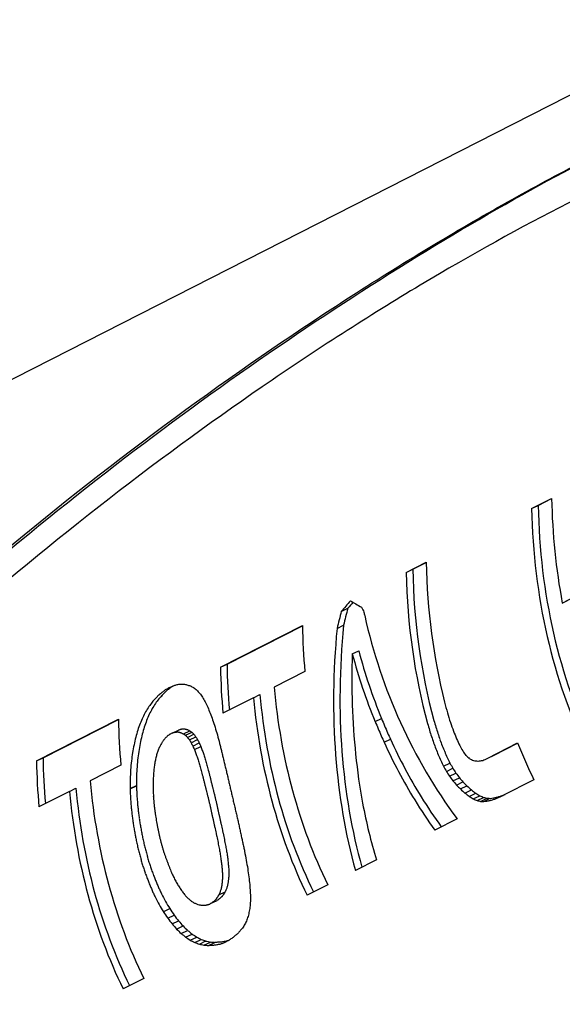
# Model space of a CAD drawing. Units: millimetres. Extents: x 5071 to 6677, y -4280 to -2787.
# Drawn here: x 5108 to 5126, y -3663 to -3631 of the extents above; entities that cross this region are included whole.
import ezdxf

# ---------------------------------------------------------------- set-up
doc = ezdxf.new("R2010")
doc.units = ezdxf.units.MM
doc.layers.add('PV-A05', color=7, linetype='Continuous')

# ---------------------------------------------------------------- blocks, each defined once
blk = doc.blocks.new('*U8')
at = {"layer": 'PV-A05'}
for p, q in [((-1560.02, -3731.769), (-1628.671, -3766.718)), ((-1598.623, -3764.248), (-1597.973, -3763.918)), ((-1598.623, -3764.248), (-1598.409, -3764.145)), ((-1598.409, -3764.145), (-1597.973, -3763.923)), ((-1602.707, -3766.327), (-1602.057, -3765.996)), ((-1602.493, -3766.224), (-1602.057, -3766.002)), ((-1602.707, -3766.327), (-1602.493, -3766.224)), ((-1597.626, -3767.326), (-1596.434, -3766.719)), ((-1597.626, -3767.326), (-1597.419, -3767.227)), ((-1604.821, -3767.599), (-1604.608, -3767.496)), ((-1608.757, -3769.42), (-1606.089, -3768.061)), ((-1608.543, -3769.317), (-1606.089, -3768.067)), ((-1604.961, -3768.151), (-1604.75, -3768.049)), ((-1604.463, -3768.981), (-1604.254, -3768.88)), ((-1608.757, -3769.42), (-1608.543, -3769.317)), ((-1606.008, -3769.559), (-1607.011, -3770.069)), ((-1610.438, -3770.091), (-1610.39, -3770.067)), ((-1607.682, -3770.411), (-1607.472, -3770.31)), ((-1607.682, -3770.411), (-1608.676, -3770.917)), ((-1614.747, -3772.47), (-1612.079, -3771.111)), ((-1614.534, -3772.366), (-1612.079, -3771.117)), ((-1603.716, -3771.189), (-1603.51, -3771.09)), ((-1610.359, -3771.577), (-1610.388, -3771.592)), ((-1610.333, -3771.564), (-1610.359, -3771.577)), ((-1610.333, -3771.564), (-1610.123, -3771.463)), ((-1609.959, -3771.587), (-1609.749, -3771.486)), ((-1609.893, -3771.635), (-1609.683, -3771.534)), ((-1609.83, -3771.701), (-1609.621, -3771.601)), ((-1609.769, -3771.783), (-1609.56, -3771.682)), ((-1609.711, -3771.877), (-1609.502, -3771.776)), ((-1609.656, -3771.983), (-1609.447, -3771.882)), ((-1603.427, -3771.861), (-1603.221, -3771.761)), ((-1603.427, -3771.861), (-1603.426, -3771.861)), ((-1603.426, -3771.861), (-1603.219, -3771.761)), ((-1603.221, -3771.761), (-1603.219, -3771.761)), ((-1600.051, -3772.384), (-1599.083, -3771.878)), ((-1599.842, -3772.283), (-1599.08, -3771.885)), ((-1609.605, -3772.101), (-1609.397, -3772)), ((-1614.747, -3772.47), (-1614.534, -3772.366)), ((-1601.493, -3772.639), (-1601.285, -3772.538)), ((-1600.051, -3772.384), (-1599.842, -3772.283)), ((-1611.999, -3772.609), (-1613.001, -3773.119)), ((-1601.398, -3772.809), (-1601.189, -3772.708)), ((-1601.296, -3772.968), (-1601.087, -3772.867)), ((-1601.187, -3773.116), (-1600.977, -3773.015)), ((-1601.069, -3773.255), (-1600.859, -3773.153)), ((-1598.55, -3773.084), (-1599.579, -3773.608)), ((-1613.673, -3773.461), (-1614.667, -3773.967)), ((-1613.673, -3773.461), (-1613.463, -3773.36)), ((-1611.7, -3773.369), (-1611.492, -3773.268)), ((-1611.697, -3773.38), (-1611.489, -3773.279)), ((-1600.943, -3773.383), (-1600.733, -3773.282)), ((-1600.796, -3773.516), (-1600.585, -3773.415)), ((-1600.656, -3773.623), (-1600.444, -3773.521)), ((-1610.94, -3773.623), (-1610.938, -3773.622)), ((-1600.524, -3773.703), (-1600.312, -3773.601)), ((-1600.4, -3773.758), (-1600.188, -3773.656)), ((-1600.286, -3773.787), (-1600.074, -3773.684)), ((-1600.181, -3773.79), (-1599.969, -3773.687)), ((-1601.052, -3774.357), (-1601.775, -3774.725)), ((-1603.677, -3775.694), (-1604.361, -3776.042)), ((-1608.81, -3776.831), (-1608.601, -3776.73)), ((-1605.265, -3776.502), (-1605.936, -3776.844)), ((-1609.079, -3777.116), (-1608.869, -3777.015)), ((-1610.617, -3777.381), (-1610.409, -3777.281)), ((-1610.475, -3777.592), (-1610.266, -3777.491)), ((-1610.331, -3777.78), (-1610.121, -3777.679)), ((-1610.185, -3777.945), (-1609.975, -3777.844)), ((-1610.038, -3778.088), (-1609.828, -3777.987)), ((-1609.891, -3778.209), (-1609.68, -3778.107)), ((-1609.742, -3778.307), (-1609.531, -3778.205)), ((-1609.593, -3778.383), (-1609.381, -3778.281)), ((-1608.51, -3778.327), (-1608.559, -3778.353)), ((-1609.444, -3778.437), (-1609.232, -3778.334)), ((-1609.297, -3778.469), (-1609.084, -3778.367)), ((-1609.151, -3778.481), (-1608.938, -3778.378)), ((-1611.256, -3779.552), (-1611.927, -3779.894))]:
    blk.add_line(p, q, dxfattribs=at)
for centre, major_axis, ratio, start_param, end_param in [((-1585.287, -3762.373), (-2.836, -16.565), 0.773606, 4.95034, 5.464154), ((-1584.638, -3762.042), (2.888, 16.838), 0.773399, 1.813302, 2.019003), ((-1585.287, -3762.373), (2.882, 16.837), 0.773606, 1.813137, 2.318807), ((-1588.723, -3764.122), (2.897, 16.841), 0.773075, 1.81354, 2.091054), ((-1589.372, -3764.453), (2.894, 16.84), 0.773198, 1.813442, 2.114655), ((-1589.372, -3764.453), (-2.847, -16.568), 0.773198, 4.950644, 5.256898), ((-1598.16, -3768.926), (26.11, 29.931), 0.148881, 1.644509, 1.655964), ((-1598.16, -3768.926), (-25.689, -29.448), 0.148881, 4.786824, 4.793367), ((-1587.071, -3763.281), (-23.446, 3.667), 0.391247, 0.794183, 0.816935), ((-1592.935, -3766.266), (8.319, 19.314), 0.514898, 1.856462, 1.884452), ((-1592.935, -3766.266), (-8.185, -19.003), 0.514898, 4.993865, 5.022342), ((-1589.141, -3764.335), (-16.026, 7.133), 0.725669, 0.781231, 0.787577), ((-1589.68, -3764.609), (-13.04, 9.727), 0.846691, 0.922933, 0.928564), ((-1590.096, -3764.821), (-6.264, 14.523), 0.898325, 1.382125, 1.38944), ((-1590.177, -3764.862), (-4.346, 15.263), 0.892782, 1.505376, 1.969009), ((-1592.76, -3766.177), (2.922, 16.847), 0.772148, 1.815017, 1.904216), ((-1592.222, -3765.904), (-5.592, -17.565), 0.64555, 5.035007, 5.508696), ((-1592.222, -3765.904), (5.684, 17.853), 0.64555, 1.897118, 2.363349), ((-1591.603, -3765.588), (5.458, 17.747), 0.657113, 1.958716, 2.147135), ((-1590.842, -3765.201), (-3.453, 15.536), 0.887932, 1.616995, 1.763932), ((-1590.842, -3765.201), (3.397, -15.285), 0.887932, 4.755948, 4.905203), ((-1595.428, -3767.536), (-2.876, -16.575), 0.772103, 4.952268, 5.042679), ((-1595.428, -3767.536), (2.923, 16.847), 0.772103, 1.815053, 1.904252), ((-1573.522, -3756.384), (-92.038, -29.258), 0.021025, 1.15371, 1.154309), ((-1579.55, -3759.452), (-69.755, -18.043), 0.03925, 1.105832, 1.106669), ((-1583.708, -3761.569), (-54.474, -10.463), 0.067943, 1.051145, 1.052194), ((-1585.7, -3762.583), (-47.205, -6.929), 0.092958, 1.014205, 1.015412), ((-1587.223, -3763.358), (-41.686, -4.302), 0.121598, 0.979011, 0.980377), ((-1588.703, -3764.112), (-36.365, -1.84), 0.162519, 0.937103, 0.938706), ((-1590.034, -3764.79), (-31.648, 0.26), 0.21683, 0.892029, 0.893955), ((-1590.971, -3765.267), (-28.377, 1.658), 0.270326, 0.856441, 0.858689), ((-1590.958, -3765.26), (-28.422, 1.639), 0.269465, 0.859238, 0.864637), ((-1609.666, -3774.784), (44.33, 39.756), 0.068092, 1.533385, 1.534428), ((-1611.329, -3775.63), (50.386, 42.932), 0.055581, 1.510378, 1.511262), ((-1605.684, -3772.757), (-29.526, -31.569), 0.12243, 4.749245, 4.750719), ((-1614.63, -3777.311), (62.482, 49.216), 0.039163, 1.475806, 1.476532), ((-1606.346, -3773.094), (-31.845, -32.833), 0.109735, 4.732555, 4.733938), ((-1620.166, -3780.13), (82.898, 59.727), 0.024406, 1.437293, 1.437852), ((-1607.752, -3773.809), (-36.803, -35.502), 0.088468, 4.702942, 4.704169), ((-1629.229, -3784.743), (116.486, 76.915), 0.013666, 1.400556, 1.40096), ((-1609.666, -3774.784), (-43.615, -39.114), 0.068092, 4.67046, 4.671522), ((-1650.92, -3795.786), (197.139, 118.045), 0.005563, 1.360887, 1.361127), ((-1611.329, -3775.63), (-49.574, -42.239), 0.055581, 4.647438, 4.648337), ((-1759.928, -3851.281), (603.277, 324.85), 0.000919, 1.319896, 1.319974), ((-1614.63, -3777.311), (-61.475, -48.422), 0.039163, 4.612853, 4.613592), ((-1620.166, -3780.13), (-81.561, -58.764), 0.024406, 4.57433, 4.574899), ((-1482.606, -3710.099), (-430.579, -201.464), 0.000359, 1.269318, 1.269435), ((-1629.229, -3784.743), (-114.607, -75.674), 0.013666, 4.537586, 4.537997), ((-1529.612, -3734.029), (-255.408, -112.294), 0.001805, 1.248407, 1.248605), ((-1650.92, -3795.786), (-193.959, -116.141), 0.005563, 4.497962, 4.498156), ((-1560.002, -3749.5), (-142.247, -54.725), 0.007705, 1.206472, 1.206838), ((-1592.252, -3765.919), (-23.915, 3.48), 0.376925, 0.80719, 0.813781), ((-1593.122, -3766.362), (-20.92, 4.68), 0.481645, 0.776215, 0.783987), ((-1593.733, -3766.673), (-18.793, 5.591), 0.57804, 0.765024, 0.77399), ((-1594.167, -3766.893), (-17.198, 6.396), 0.661904, 0.773306, 0.783439), ((-1594.428, -3767.027), (-2.831, -16.564), 0.773778, 5.041674, 5.464029), ((-1593.757, -3766.685), (2.878, 16.836), 0.773783, 1.902919, 2.318678), ((-1603.252, -3771.519), (21.441, 27.285), 0.19358, 1.686662, 1.692113), ((-1601.909, -3770.835), (-16.566, -24.183), 0.26059, 4.879376, 4.886208), ((-1605.753, -3772.792), (30.257, 32.222), 0.120999, 1.613324, 1.614759), ((-1605.716, -3772.773), (30.126, 32.151), 0.121752, 1.612763, 1.614205), ((-1605.684, -3772.757), (30.01, 32.087), 0.12243, 1.612106, 1.613554), ((-1603.252, -3771.519), (-21.096, -26.845), 0.19358, 4.823877, 4.829424), ((-1606.346, -3773.094), (32.367, 33.372), 0.109735, 1.59544, 1.596799), ((-1607.752, -3773.809), (37.406, 36.084), 0.088468, 1.565849, 1.567054), ((-1605.753, -3772.792), (-29.769, -31.702), 0.120999, 4.750514, 4.751974), ((-1605.716, -3772.773), (-29.64, -31.632), 0.121752, 4.749928, 4.751395), ((-1594.495, -3767.061), (-15.833, 7.271), 0.735828, 0.8032, 0.81449), ((-1594.785, -3767.208), (-14.253, 8.582), 0.808629, 0.874428, 0.886883), ((-1594.428, -3767.027), (2.878, 16.836), 0.773778, 1.902923, 2.318682), ((-1588.724, -3764.123), (2.801, 16.817), 0.776574, 2.088202, 2.110544), ((-1601.014, -3770.379), (13.818, 22.739), 0.324965, 1.786851, 1.794829), ((-1601.909, -3770.835), (16.837, 24.579), 0.26059, 1.742065, 1.748779), ((-1600.409, -3770.071), (-11.588, -21.122), 0.382267, 4.959863, 4.969183), ((-1601.014, -3770.379), (-13.595, -22.372), 0.324965, 4.924279, 4.932396), ((-1594.957, -3767.296), (-12.782, 9.971), 0.852811, 0.974749, 0.988349), ((-1595.092, -3767.364), (-10.777, 11.74), 0.883496, 1.126412, 1.141154), ((-1588.736, -3764.129), (2.339, 16.711), 0.792392, 2.095712, 2.116288), ((-1598.75, -3769.227), (2.922, 16.847), 0.772143, 1.815022, 1.904221), ((-1599.981, -3769.853), (10.311, 20.547), 0.432511, 1.851176, 1.861426), ((-1600.409, -3770.071), (11.778, 21.468), 0.382267, 1.822296, 1.831456), ((-1599.981, -3769.853), (-10.144, -20.216), 0.432511, 4.988903, 4.99933), ((-1595.208, -3767.423), (-7.808, 13.751), 0.898266, 1.341647, 1.357454), ((-1591.11, -3765.337), (18.782, 25.736), 0.228634, 1.962336, 1.962445), ((-1590.841, -3765.2), (-3.126, 15.626), 0.885744, 1.782383, 1.814127), ((-1590.841, -3765.2), (3.076, -15.374), 0.885744, 4.923766, 4.95603), ((-1589.377, -3764.455), (2.744, 16.803), 0.778592, 2.11019, 2.124025), ((-1589.377, -3764.455), (-2.7, -16.532), 0.778592, 5.252434, 5.266495), ((-1588.757, -3764.139), (1.711, 16.584), 0.811257, 2.093436, 2.112254), ((-1599.652, -3769.686), (9.145, 19.82), 0.478687, 1.876115, 1.887445), ((-1599.41, -3769.563), (-8.109, -18.957), 0.518437, 5.035503, 5.048128), ((-1599.652, -3769.686), (-8.997, -19.5), 0.478687, 5.014018, 5.025543), ((-1639.474, -3789.959), (229.491, 134.527), 0.004306, 1.441188, 1.441309), ((-1556.27, -3747.601), (-228.433, -98.565), 0.002418, 1.330817, 1.330938), ((-1572.345, -3755.784), (-140.21, -53.689), 0.00797, 1.29358, 1.293784), ((-1582.138, -3760.77), (-86.633, -26.528), 0.024114, 1.23259, 1.232938), ((-1587.937, -3763.722), (-55.181, -10.81), 0.06604, 1.141612, 1.142201), ((-1590.366, -3764.958), (-42.216, -4.552), 0.118348, 1.068436, 1.069267), ((-1589.405, -3764.469), (-47.335, -6.992), 0.092401, 1.102609, 1.103196), ((-1591.373, -3765.471), (-36.883, -2.076), 0.157749, 1.027371, 1.028196), ((-1592.471, -3766.03), (-31.188, 0.46), 0.223414, 0.971878, 0.972943), ((-1556.27, -3747.601), (224.749, 96.975), 0.002418, 4.469377, 4.4695), ((-1592.982, -3766.29), (-28.584, 1.571), 0.266429, 0.942945, 0.944163), ((-1572.345, -3755.784), (137.949, 52.823), 0.00797, 4.432142, 4.43235), ((-1593.261, -3766.433), (-27.169, 2.16), 0.29466, 0.926784, 0.92808), ((-1582.138, -3760.77), (85.236, 26.1), 0.024114, 4.371156, 4.371509), ((-1593.522, -3766.565), (-25.858, 2.697), 0.324567, 0.911408, 0.91279), ((-1587.937, -3763.722), (54.291, 10.636), 0.06604, 4.280183, 4.280782), ((-1593.814, -3766.714), (-24.395, 3.288), 0.363014, 0.893727, 0.897495), ((-1590.366, -3764.958), (41.535, 4.478), 0.118348, 4.207017, 4.207862), ((-1589.405, -3764.469), (46.572, 6.879), 0.092401, 4.241204, 4.241801), ((-1594.564, -3767.096), (-20.657, 4.788), 0.492512, 0.850719, 0.855428), ((-1591.373, -3765.471), (36.288, 2.043), 0.157749, 4.165977, 4.166815), ((-1592.471, -3766.03), (30.685, -0.452), 0.223414, 4.110497, 4.111581), ((-1592.982, -3766.29), (28.123, -1.546), 0.266429, 4.081582, 4.082821), ((-1593.261, -3766.433), (26.731, -2.125), 0.29466, 4.065442, 4.06676), ((-1593.522, -3766.565), (25.441, -2.654), 0.324567, 4.050088, 4.051494), ((-1593.814, -3766.714), (24.001, -3.235), 0.363014, 4.03243, 4.036262), ((-1594.564, -3767.096), (20.324, -4.711), 0.492512, 3.989486, 3.994274), ((-1595.05, -3767.343), (17.923, -5.769), 0.607407, 3.975984, 3.981724), ((-1595.306, -3767.473), (-4.464, 15.224), 0.893308, 1.564608, 1.581391), ((-1590.842, -3765.201), (3.407, -15.283), 0.88799, 4.936943, 4.951608), ((-1589.386, -3764.46), (2.47, 16.74), 0.788062, 2.115305, 2.128915), ((-1589.386, -3764.46), (-2.43, -16.47), 0.788062, 5.257775, 5.27161), ((-1589.399, -3764.466), (-2.127, -16.404), 0.797994, 5.261082, 5.274692), ((-1588.789, -3764.156), (0.877, 16.434), 0.832074, 2.077758, 2.09474), ((-1599.41, -3769.563), (8.241, 19.268), 0.518437, 1.897404, 1.909817), ((-1599.235, -3769.474), (-7.419, -18.548), 0.551555, 5.0544, 5.068109), ((-1600.107, -3769.917), (16.09, 24.129), 0.274648, 1.832043, 1.836162), ((-1600.471, -3770.103), (17.869, 25.195), 0.242869, 1.809565, 1.810947), ((-1600.829, -3770.285), (19.637, 26.238), 0.216388, 1.788775, 1.790071), ((-1601.213, -3770.481), (21.551, 27.348), 0.192315, 1.768081, 1.769298), ((-1601.897, -3770.829), (25.003, 29.311), 0.157962, 1.73574, 1.736805), ((-1603.318, -3771.552), (32.354, 33.365), 0.109798, 1.681801, 1.682625), ((-1605.893, -3772.863), (46.04, 40.655), 0.064156, 1.614642, 1.615229), ((-1602.682, -3771.228), (29.099, 31.587), 0.127937, 1.70193, 1.702761), ((-1605.202, -3772.512), (42.284, 38.676), 0.073302, 1.628424, 1.629013), ((-1611.206, -3775.568), (74.619, 55.473), 0.029142, 1.538905, 1.539253), ((-1621.681, -3780.9), (131.85, 84.759), 0.011051, 1.47815, 1.478354), ((-1595.05, -3767.343), (-18.217, 5.863), 0.607407, 0.837137, 0.842782), ((-1595.352, -3767.497), (-16.588, 6.76), 0.695309, 0.850109, 0.856541), ((-1595.551, -3767.598), (-15.326, 7.657), 0.761581, 0.8851, 0.892152), ((-1595.71, -3767.679), (-13.985, 8.831), 0.818468, 0.951766, 0.959428), ((-1595.352, -3767.497), (16.32, -6.651), 0.695309, 3.98905, 3.995591), ((-1595.551, -3767.598), (15.078, -7.534), 0.761581, 4.02415, 4.03132), ((-1595.71, -3767.679), (13.759, -8.689), 0.818468, 4.090934, 4.098724), ((-1595.876, -3767.763), (11.326, -10.947), 0.875121, 4.259244, 4.267583), ((-1595.384, -3767.513), (-1.923, 15.917), 0.875467, 1.725035, 1.742794), ((-1595.444, -3767.544), (-0.231, 16.243), 0.853348, 1.829914, 1.838407), ((-1590.842, -3765.201), (-3.462, 15.533), 0.88799, 1.79504, 1.809468), ((-1590.841, -3765.2), (-3.126, 15.626), 0.885742, 1.828573, 1.963712), ((-1590.841, -3765.2), (3.076, -15.374), 0.885742, 4.970713, 5.108095), ((-1589.399, -3764.466), (2.162, 16.673), 0.797994, 2.118387, 2.131777), ((-1589.416, -3764.475), (1.798, 16.6), 0.808817, 2.118387, 2.131639), ((-1589.416, -3764.475), (-1.769, -16.333), 0.808817, 5.261302, 5.274773), ((-1588.833, -3764.178), (-0.341, 16.224), 0.855121, 2.038007, 2.053068), ((-1587.052, -3763.271), (2.822, 16.822), 0.775826, 2.23234, 2.317001), ((-1599.097, -3769.403), (6.933, 18.505), 0.581582, 1.9335, 1.94805), ((-1599.235, -3769.474), (7.54, 18.852), 0.551555, 1.916089, 1.929569), ((-1599.097, -3769.403), (-6.821, -18.207), 0.581582, 5.072041, 5.086836), ((-1598.827, -3769.266), (9.86, 20.265), 0.449691, 1.92859, 1.934821), ((-1599.132, -3769.421), (11.357, 21.204), 0.39585, 1.903207, 1.908741), ((-1599.539, -3769.628), (13.331, 22.438), 0.337471, 1.871663, 1.876493), ((-1595.876, -3767.763), (-11.512, 11.126), 0.875121, 1.119948, 1.12815), ((-1595.959, -3767.806), (-9.15, 12.933), 0.894505, 1.290983, 1.299646), ((-1596.028, -3767.841), (-6.302, 14.506), 0.898373, 1.484283, 1.493404), ((-1595.959, -3767.806), (9.003, -12.725), 0.894505, 4.430416, 4.439224), ((-1596.028, -3767.841), (6.2, -14.272), 0.898373, 4.623861, 4.633134), ((-1595.462, -3767.553), (0.213, 16.32), 0.845585, 1.859662, 1.868305), ((-1595.478, -3767.561), (0.616, 16.389), 0.837672, 1.886846, 1.895637), ((-1589.436, -3764.485), (1.393, 16.525), 0.819727, 2.115671, 2.128862), ((-1589.436, -3764.485), (-1.371, -16.258), 0.819727, 5.258805, 5.272215), ((-1589.458, -3764.496), (-0.925, -16.179), 0.830636, 5.253139, 5.26649), ((-1588.901, -3764.213), (-2.51, 15.782), 0.880947, 1.939321, 1.952455), ((-1589.121, -3764.325), (-10.893, 11.646), 0.882343, 1.42507, 1.436624), ((-1601.419, -3770.585), (2.923, 16.847), 0.77212, 1.81504, 1.904239), ((-1601.419, -3770.585), (-2.876, -16.575), 0.77212, 4.952255, 5.042665), ((-1598.981, -3769.344), (6.372, 18.201), 0.610139, 1.950041, 1.965652), ((-1598.981, -3769.344), (-6.269, -17.907), 0.610139, 5.088827, 5.104702), ((-1598.414, -3769.056), (7.712, 18.952), 0.543269, 1.965434, 1.973056), ((-1598.595, -3769.148), (8.681, 19.534), 0.498676, 1.948988, 1.955918), ((-1596.087, -3767.871), (-3.673, 15.473), 0.889273, 1.650853, 1.660432), ((-1596.135, -3767.896), (-1.693, 15.966), 0.873044, 1.770319, 1.780355), ((-1596.087, -3767.871), (3.614, -15.223), 0.889273, 4.790582, 4.80032), ((-1596.135, -3767.896), (1.666, -15.708), 0.873044, 4.910208, 4.92041), ((-1595.488, -3767.566), (0.85, 16.429), 0.832664, 1.90604, 1.914979), ((-1595.491, -3767.568), (0.947, 16.446), 0.830486, 1.919221, 1.928309), ((-1590.991, -3765.277), (23.078, 28.222), 0.175865, 1.960787, 1.960806), ((-1591.602, -3765.588), (5.499, 17.766), 0.655038, 2.147343, 2.243781), ((-1589.458, -3764.496), (0.941, 16.445), 0.830636, 2.109786, 2.122919), ((-1589.509, -3764.522), (-0.107, 16.265), 0.85128, 2.074764, 2.08764), ((-1589.509, -3764.522), (0.105, -16.003), 0.85128, 5.218335, 5.231426), ((-1589.596, -3764.566), (2.295, -15.569), 0.879387, 5.116081, 5.128719), ((-1589.56, -3764.548), (-16.127, 7.063), 0.720247, 1.152366, 1.161748), ((-1590.316, -3764.933), (-20.61, 4.807), 0.494487, 1.164676, 1.171875), ((-1591.768, -3765.672), (-28.961, 1.412), 0.259532, 1.276784, 1.2819), ((-1595.268, -3767.454), (-50.142, -8.348), 0.081493, 1.455293, 1.45838), ((-1614.782, -3777.389), (-172.041, -69.873), 0.004896, 1.653572, 1.654538), ((-1598.886, -3769.296), (5.84, 17.929), 0.637526, 1.965713, 1.982383), ((-1598.886, -3769.296), (-5.745, -17.64), 0.637526, 5.104763, 5.121712), ((-1598.228, -3768.961), (6.605, 18.325), 0.59819, 1.987957, 1.99662), ((-1598.298, -3768.997), (7.045, 18.568), 0.575962, 1.977774, 1.985976), ((-1596.176, -3767.916), (-0.282, 16.235), 0.85418, 1.852644, 1.863138), ((-1596.18, -3767.918), (-0.141, 16.259), 0.851849, 1.870008, 1.876103), ((-1596.176, -3767.916), (0.277, -15.973), 0.85418, 4.992699, 5.003366), ((-1596.18, -3767.918), (0.139, -15.997), 0.851849, 5.010236, 5.016432), ((-1596.197, -3767.927), (-0.455, -16.099), 0.840799, 5.044858, 5.051135), ((-1595.495, -3767.569), (1.05, 16.464), 0.828127, 1.932727, 1.941963), ((-1595.52, -3767.582), (1.803, 16.601), 0.80869, 1.972473, 1.981779), ((-1595.525, -3767.585), (1.986, 16.637), 0.803371, 1.98862, 1.997919), ((-1589.596, -3764.566), (-2.333, 15.824), 0.879387, 1.972296, 1.984726), ((-1589.698, -3764.618), (-5.681, 14.772), 0.8973, 1.790198, 1.802182), ((-1589.698, -3764.618), (5.59, -14.533), 0.8973, 4.934191, 4.946376), ((-1589.822, -3764.682), (9.465, -12.409), 0.892182, 4.691669, 4.703477), ((-1599.748, -3769.735), (2.878, 16.836), 0.773778, 1.902923, 2.318682), ((-1598.811, -3769.258), (5.353, 17.698), 0.662475, 1.980581, 1.998301), ((-1598.811, -3769.258), (-5.266, -17.413), 0.662475, 5.11991, 5.137925), ((-1598.113, -3768.903), (5.779, 17.9), 0.640626, 2.006291, 2.01587), ((-1598.169, -3768.931), (6.203, 18.113), 0.618813, 1.997459, 2.00658), ((-1596.197, -3767.927), (0.462, 16.363), 0.840799, 1.904529, 1.910704), ((-1596.213, -3767.935), (0.993, 16.454), 0.829446, 1.934314, 1.940559), ((-1596.223, -3767.94), (1.31, 16.51), 0.821846, 1.95394, 1.960263), ((-1596.213, -3767.935), (-0.977, -16.188), 0.829446, 5.074744, 5.081092), ((-1596.223, -3767.94), (-1.289, -16.243), 0.821846, 5.094473, 5.1009), ((-1596.227, -3767.942), (-1.417, -16.267), 0.81852, 5.106245, 5.112747), ((-1595.53, -3767.587), (2.156, 16.672), 0.798192, 2.004072, 2.013369), ((-1595.534, -3767.589), (2.333, 16.71), 0.792579, 2.019524, 2.028819), ((-1589.822, -3764.682), (-9.62, 12.612), 0.892182, 1.547474, 1.559087), ((-1589.969, -3764.756), (-12.408, 10.321), 0.86063, 1.366248, 1.377569), ((-1589.969, -3764.756), (12.208, -10.155), 0.86063, 4.510638, 4.52215), ((-1590.134, -3764.84), (13.855, -8.599), 0.814985, 4.418165, 4.429379), ((-1600.419, -3770.076), (2.878, 16.836), 0.773778, 1.902923, 2.318682), ((-1600.419, -3770.076), (-2.831, -16.564), 0.773778, 5.041674, 5.464029), ((-1598.347, -3769.022), (-0.487, 16.198), 0.857413, 1.816594, 1.817294), ((-1598.762, -3769.233), (4.989, 17.538), 0.680821, 1.99634, 2.004448), ((-1598.736, -3769.219), (4.755, 17.442), 0.692359, 2.002104, 2.010513), ((-1598.347, -3769.022), (0.48, -15.937), 0.857413, 4.956218, 4.95693), ((-1598.762, -3769.233), (-4.908, -17.255), 0.680821, 5.135976, 5.144219), ((-1598.736, -3769.219), (-4.678, -17.16), 0.692359, 5.141875, 5.150423), ((-1598.063, -3768.877), (5.342, 17.693), 0.663032, 2.014125, 2.024161), ((-1598.021, -3768.856), (4.921, 17.51), 0.684168, 2.02094, 2.031434), ((-1596.227, -3767.942), (1.44, 16.533), 0.81852, 1.965607, 1.972004), ((-1596.23, -3767.944), (1.563, 16.556), 0.815308, 1.976901, 1.98337), ((-1596.236, -3767.947), (1.802, 16.601), 0.808702, 1.992689, 1.998775), ((-1596.238, -3767.948), (1.923, 16.625), 0.805214, 2.003325, 2.009485), ((-1596.23, -3767.944), (-1.537, -16.289), 0.815308, 5.117643, 5.124218), ((-1596.236, -3767.947), (-1.773, -16.333), 0.808702, 5.133538, 5.139724), ((-1596.238, -3767.948), (-1.892, -16.357), 0.805214, 5.144273, 5.150535), ((-1596.24, -3767.949), (-2.008, -16.38), 0.801703, 5.154877, 5.16121), ((-1595.537, -3767.591), (2.492, 16.745), 0.787341, 2.034125, 2.043419), ((-1595.539, -3767.592), (2.65, 16.781), 0.781917, 2.048505, 2.057801), ((-1590.134, -3764.84), (-14.082, 8.74), 0.814985, 1.273583, 1.28461), ((-1590.287, -3764.918), (-15.091, 7.848), 0.772826, 1.238526, 1.250449), ((-1590.543, -3765.049), (-16.363, 6.905), 0.707563, 1.216956, 1.227164), ((-1590.287, -3764.918), (14.848, -7.721), 0.772826, 4.383295, 4.395421), ((-1590.543, -3765.049), (16.099, -6.793), 0.707563, 4.361928, 4.372311), ((-1590.922, -3765.241), (17.634, -5.912), 0.622824, 4.361301, 4.36993), ((-1598.713, -3769.208), (4.532, 17.354), 0.703163, 2.007789, 2.0165), ((-1598.692, -3769.197), (4.303, 17.268), 0.714033, 2.013187, 2.022196), ((-1598.713, -3769.208), (-4.459, -17.074), 0.703163, 5.1477, 5.156555), ((-1598.692, -3769.197), (-4.233, -16.989), 0.714033, 5.153242, 5.162399), ((-1598.247, -3768.971), (7.271, 18.696), 0.564764, 2.03178, 2.032484), ((-1598.021, -3768.856), (4.945, 17.52), 0.682985, 2.030956, 2.034222), ((-1598.009, -3768.849), (4.799, 17.46), 0.690193, 2.032758, 2.036023), ((-1597.998, -3768.844), (4.663, 17.405), 0.696855, 2.034472, 2.037731), ((-1597.992, -3768.841), (4.576, 17.371), 0.701064, 2.036648, 2.039832), ((-1597.993, -3768.841), (4.588, 17.375), 0.700461, 2.039992, 2.043017), ((-1596.24, -3767.949), (2.041, 16.648), 0.801703, 2.013827, 2.020057), ((-1596.244, -3767.951), (2.281, 16.698), 0.79424, 2.028562, 2.034874), ((-1596.249, -3767.953), (2.599, 16.769), 0.783684, 2.04542, 2.051813), ((-1596.244, -3767.951), (-2.245, -16.429), 0.79424, 5.169714, 5.176129), ((-1596.249, -3767.953), (-2.557, -16.499), 0.783684, 5.186676, 5.193173), ((-1596.251, -3767.955), (-2.847, -16.568), 0.773177, 5.202196, 5.208773), ((-1595.541, -3767.593), (2.981, 16.862), 0.769945, 2.067725, 2.077864), ((-1595.541, -3767.593), (3.082, 16.888), 0.766151, 2.080673, 2.09066), ((-1590.849, -3765.204), (-3.34, 15.568), 0.887202, 1.951576, 2.027192), ((-1590.849, -3765.204), (3.286, -15.317), 0.887202, 5.095959, 5.172539), ((-1590.922, -3765.241), (-17.923, 6.009), 0.622824, 1.216154, 1.224637), ((-1591.518, -3765.545), (-20.174, 4.988), 0.513244, 1.238256, 1.245011), ((-1592.563, -3766.077), (-24.058, 3.423), 0.372718, 1.29242, 1.297433), ((-1591.518, -3765.545), (19.848, -4.908), 0.513244, 4.38355, 4.390421), ((-1594.776, -3767.204), (-32.587, -0.15), 0.2042, 1.399955, 1.40322), ((-1592.563, -3766.077), (23.67, -3.368), 0.372718, 4.437831, 4.44293), ((-1598.316, -3769.006), (-46.825, -6.746), 0.094604, 1.517326, 1.519518), ((-1600.722, -3770.231), (-56.664, -11.539), 0.062288, 1.569471, 1.571266), ((-1594.776, -3767.204), (32.061, 0.148), 0.2042, 4.545453, 4.548773), ((-1604.592, -3772.201), (-72.554, -19.445), 0.035942, 1.62481, 1.626201), ((-1598.316, -3769.006), (46.07, 6.638), 0.094604, 4.662879, 4.66511), ((-1611.503, -3775.719), (-101.03, -33.807), 0.017007, 1.680441, 1.681436), ((-1600.722, -3770.231), (55.75, 11.353), 0.062288, 4.715063, 4.716889), ((-1627.568, -3783.898), (-167.38, -67.502), 0.005232, 1.735496, 1.736096), ((-1604.592, -3772.201), (71.384, 19.131), 0.035942, 4.770433, 4.771848), ((-1707.826, -3824.756), (-499.338, -236.468), 0.000189, 1.78902, 1.789221), ((-1611.503, -3775.719), (99.401, 33.262), 0.017007, 4.826088, 4.827101), ((-1627.568, -3783.898), (164.68, 66.413), 0.005232, 4.881161, 4.881644), ((-1598.676, -3769.189), (4.092, 17.193), 0.72374, 2.018697, 2.028017), ((-1598.662, -3769.182), (3.877, 17.121), 0.733346, 2.023997, 2.033628), ((-1598.676, -3769.189), (-4.026, -16.916), 0.72374, 5.1589, 5.168374), ((-1598.662, -3769.182), (-3.815, -16.845), 0.733346, 5.164354, 5.174144), ((-1597.993, -3768.841), (4.592, 17.377), 0.70028, 2.043065, 2.045937), ((-1597.959, -3768.824), (4.028, 17.171), 0.72665, 2.037189, 2.040444), ((-1597.95, -3768.819), (3.861, 17.116), 0.734073, 2.037252, 2.040511), ((-1597.941, -3768.815), (3.696, 17.064), 0.741225, 2.037083, 2.040346), ((-1597.941, -3768.815), (3.689, 17.061), 0.741515, 2.040199, 2.043454), ((-1597.949, -3768.819), (3.872, 17.12), 0.733585, 2.047249, 2.050504), ((-1596.251, -3767.955), (2.894, 16.84), 0.773177, 2.060835, 2.067307), ((-1596.253, -3767.955), (3.142, 16.904), 0.76384, 2.074269, 2.080769), ((-1596.253, -3767.955), (3.333, 16.956), 0.756278, 2.085771, 2.092273), ((-1596.253, -3767.955), (-3.091, -16.631), 0.76384, 5.215735, 5.222342), ((-1596.253, -3767.955), (-3.28, -16.683), 0.756278, 5.227344, 5.233953), ((-1596.252, -3767.955), (-3.465, -16.736), 0.748591, 5.238515, 5.245122), ((-1595.54, -3767.593), (3.179, 16.914), 0.762398, 2.093294, 2.103131), ((-1595.538, -3767.591), (3.359, 16.964), 0.755231, 2.107788, 2.117467), ((-1595.577, -3767.611), (-35.561, -1.476), 0.170325, 1.320849, 1.320868), ((-1591.616, -3765.595), (5.395, 17.718), 0.660303, 2.243293, 2.362154), ((-1598.664, -3769.183), (3.91, 17.132), 0.731917, 2.034264, 2.038954), ((-1598.66, -3769.181), (3.848, 17.112), 0.734648, 2.037728, 2.042495), ((-1598.658, -3769.18), (3.804, 17.098), 0.736567, 2.041603, 2.046446), ((-1598.664, -3769.183), (-3.847, -16.856), 0.731917, 5.17478, 5.179547), ((-1598.66, -3769.181), (-3.786, -16.836), 0.734648, 5.178321, 5.183167), ((-1598.658, -3769.18), (-3.742, -16.822), 0.736567, 5.182275, 5.187197), ((-1598.653, -3769.177), (-3.625, -16.785), 0.741709, 5.184679, 5.189607), ((-1597.957, -3768.823), (4.049, 17.179), 0.725663, 2.053873, 2.057124), ((-1597.944, -3768.817), (3.738, 17.077), 0.739417, 2.051006, 2.057092), ((-1597.94, -3768.815), (3.615, 17.039), 0.74468, 2.054403, 2.060563), ((-1597.937, -3768.813), (3.485, 17), 0.750091, 2.057576, 2.063807), ((-1596.252, -3767.955), (3.521, 17.011), 0.748591, 2.096835, 2.103336), ((-1596.251, -3767.955), (3.607, 17.036), 0.744988, 2.105307, 2.111811), ((-1596.251, -3767.955), (3.607, 17.036), 0.745018, 2.111795, 2.118298), ((-1596.251, -3767.955), (-3.549, -16.762), 0.744988, 5.247093, 5.253704), ((-1596.251, -3767.955), (-3.549, -16.761), 0.745018, 5.253688, 5.260298), ((-1596.251, -3767.955), (-3.549, -16.762), 0.744987, 5.260314, 5.266919), ((-1595.532, -3767.589), (3.583, 17.029), 0.746025, 2.122793, 2.132321), ((-1595.525, -3767.585), (3.807, 17.098), 0.73645, 2.137159, 2.146536), ((-1598.653, -3769.177), (3.685, 17.06), 0.741709, 2.043927, 2.048777), ((-1598.646, -3769.174), (3.492, 17.002), 0.749827, 2.044397, 2.049162), ((-1598.639, -3769.17), (3.281, 16.942), 0.758357, 2.043977, 2.048662), ((-1598.648, -3769.175), (3.579, 17.028), 0.746171, 2.055882, 2.06092), ((-1598.646, -3769.174), (-3.435, -16.728), 0.749827, 5.185228, 5.190071), ((-1598.639, -3769.17), (-3.228, -16.669), 0.758357, 5.184886, 5.189648), ((-1598.648, -3769.175), (-3.522, -16.753), 0.746171, 5.196868, 5.201989), ((-1598.644, -3769.173), (-3.37, -16.709), 0.752551, 5.198366, 5.203324), ((-1597.934, -3768.812), (3.367, 16.966), 0.75493, 2.060932, 2.067244), ((-1597.932, -3768.81), (3.229, 16.927), 0.760433, 2.063725, 2.070118), ((-1597.931, -3768.81), (3.098, 16.892), 0.765501, 2.066626, 2.073097), ((-1596.251, -3767.955), (3.608, 17.036), 0.744987, 2.118315, 2.124813), ((-1596.256, -3767.957), (3.406, 16.977), 0.753352, 2.120074, 2.126158), ((-1596.246, -3767.952), (3.753, 17.082), 0.738754, 2.134074, 2.140239), ((-1596.256, -3767.957), (-3.351, -16.703), 0.753352, 5.26218, 5.268364), ((-1596.246, -3767.952), (-3.693, -16.806), 0.738754, 5.27628, 5.282546), ((-1596.233, -3767.946), (-4.009, -16.91), 0.724517, 5.288794, 5.295134), ((-1595.51, -3767.577), (4.152, 17.214), 0.720974, 2.153036, 2.162686), ((-1595.506, -3767.575), (4.223, 17.239), 0.717749, 2.163856, 2.173282), ((-1598.644, -3769.173), (3.425, 16.983), 0.752551, 2.057297, 2.062175), ((-1598.64, -3769.171), (3.248, 16.933), 0.75966, 2.057729, 2.062449), ((-1598.638, -3769.169), (3.117, 16.897), 0.764786, 2.058954, 2.063686), ((-1598.637, -3769.169), (3.039, 16.877), 0.76777, 2.061532, 2.066414), ((-1598.64, -3769.171), (-3.196, -16.66), 0.75966, 5.198878, 5.203675), ((-1598.638, -3769.169), (-3.067, -16.625), 0.764786, 5.20018, 5.20499), ((-1598.637, -3769.169), (-2.99, -16.605), 0.76777, 5.202836, 5.207798), ((-1598.636, -3769.169), (-2.916, -16.586), 0.770584, 5.205681, 5.210799), ((-1598.634, -3769.168), (-2.577, -16.503), 0.782994, 5.200385, 5.210296), ((-1597.93, -3768.809), (2.944, 16.852), 0.771322, 2.068764, 2.075264), ((-1597.93, -3768.809), (2.728, 16.799), 0.779171, 2.068825, 2.075327), ((-1597.931, -3768.81), (2.512, 16.749), 0.786652, 2.068482, 2.074982), ((-1596.233, -3767.946), (4.075, 17.187), 0.724517, 2.146486, 2.152724), ((-1596.222, -3767.94), (4.327, 17.277), 0.712867, 2.156911, 2.163151), ((-1596.211, -3767.934), (4.521, 17.35), 0.703674, 2.165937, 2.172104), ((-1596.199, -3767.928), (4.719, 17.427), 0.69411, 2.174565, 2.180661), ((-1596.222, -3767.94), (-4.258, -16.998), 0.712867, 5.299321, 5.305663), ((-1596.211, -3767.934), (-4.449, -17.07), 0.703674, 5.308449, 5.314718), ((-1596.199, -3767.928), (-4.643, -17.146), 0.69411, 5.317179, 5.323375), ((-1596.202, -3767.93), (-4.599, -17.128), 0.696313, 5.322846, 5.333496), ((-1595.501, -3767.573), (4.299, 17.267), 0.714183, 2.174508, 2.183708), ((-1595.492, -3767.568), (4.432, 17.316), 0.707954, 2.185685, 2.194655), ((-1598.636, -3769.169), (2.964, 16.858), 0.770584, 2.064297, 2.069333), ((-1598.634, -3769.168), (2.619, 16.774), 0.782994, 2.058919, 2.068669), ((-1598.634, -3769.168), (2.617, 16.773), 0.78307, 2.0686, 2.078352), ((-1598.634, -3769.168), (-2.575, -16.503), 0.78307, 5.210226, 5.220138), ((-1598.634, -3769.168), (-2.573, -16.502), 0.783146, 5.220068, 5.229983), ((-1597.932, -3768.81), (2.276, 16.697), 0.794397, 2.067071, 2.073575), ((-1597.935, -3768.812), (2.023, 16.645), 0.802258, 2.064567, 2.071071), ((-1597.939, -3768.814), (1.767, 16.594), 0.809703, 2.0615, 2.067998), ((-1596.202, -3767.93), (4.674, 17.409), 0.696313, 2.180132, 2.190609), ((-1596.164, -3767.91), (5.143, 17.605), 0.673088, 2.19516, 2.205184), ((-1596.164, -3767.91), (-5.06, -17.321), 0.673088, 5.338047, 5.348237), ((-1595.476, -3767.56), (4.622, 17.389), 0.698817, 2.197202, 2.205947), ((-1595.457, -3767.55), (4.818, 17.467), 0.689295, 2.208187, 2.2167), ((-1595.409, -3767.526), (5.263, 17.658), 0.667056, 2.220478, 2.238636), ((-1598.634, -3769.168), (2.615, 16.773), 0.783146, 2.078282, 2.088037), ((-1598.637, -3769.169), (2.409, 16.726), 0.79008, 2.081345, 2.09102), ((-1598.637, -3769.169), (-2.371, -16.456), 0.79008, 5.223291, 5.233125), ((-1598.646, -3769.174), (-1.909, -16.36), 0.80472, 5.216552, 5.226237), ((-1597.954, -3768.821), (0.761, 16.414), 0.834614, 2.026256, 2.03234), ((-1597.954, -3768.822), (0.741, 16.41), 0.835034, 2.031475, 2.037639), ((-1597.954, -3768.822), (0.742, 16.41), 0.835012, 2.037684, 2.043921), ((-1597.955, -3768.822), (0.724, 16.407), 0.835396, 2.043123, 2.049363), ((-1596.117, -3767.886), (5.628, 17.827), 0.648404, 2.207826, 2.217393), ((-1596.065, -3767.86), (6.087, 18.053), 0.624766, 2.218158, 2.227263), ((-1596.117, -3767.886), (-5.537, -17.539), 0.648404, 5.350878, 5.360604), ((-1596.065, -3767.86), (-5.989, -17.762), 0.624766, 5.361369, 5.370624), ((-1596.008, -3767.831), (-6.431, -17.993), 0.601701, 5.369951, 5.378741), ((-1595.345, -3767.493), (5.734, 17.878), 0.642963, 2.240758, 2.257857), ((-1598.646, -3769.174), (1.94, 16.628), 0.80472, 2.074447, 2.083976), ((-1598.658, -3769.18), (1.391, 16.524), 0.819799, 2.062564, 2.071947), ((-1598.658, -3769.18), (-1.368, -16.258), 0.819799, 5.204826, 5.214362), ((-1598.667, -3769.185), (-0.976, -16.188), 0.829451, 5.197648, 5.207424), ((-1597.954, -3768.822), (0.743, 16.411), 0.834984, 2.050219, 2.056387), ((-1597.954, -3768.821), (0.747, 16.411), 0.834901, 2.056557, 2.062654), ((-1597.982, -3768.836), (-0.341, 16.224), 0.855131, 2.011588, 2.022065), ((-1596.008, -3767.831), (6.537, 18.288), 0.601701, 2.226589, 2.235235), ((-1595.938, -3767.795), (7.025, 18.557), 0.576978, 2.233155, 2.241344), ((-1595.938, -3767.795), (-6.912, -18.257), 0.576978, 5.37666, 5.384986), ((-1595.789, -3767.719), (-7.854, -18.804), 0.530454, 5.377767, 5.3855), ((-1595.263, -3767.451), (6.248, 18.136), 0.616506, 2.258213, 2.274253), ((-1598.667, -3769.185), (0.992, 16.454), 0.829451, 2.055233, 2.06485), ((-1598.669, -3769.185), (0.922, 16.441), 0.831051, 2.061806, 2.071115), ((-1598.671, -3769.187), (0.848, 16.429), 0.832703, 2.06788, 2.076882), ((-1598.669, -3769.185), (-0.907, -16.176), 0.831051, 5.204379, 5.213842), ((-1598.671, -3769.187), (-0.834, -16.164), 0.832703, 5.210607, 5.219757), ((-1598.02, -3768.855), (-1.958, 15.909), 0.875816, 1.938481, 1.948505), ((-1598.066, -3768.879), (-4.255, 15.293), 0.892357, 1.81903, 1.828598), ((-1595.63, -3767.638), (8.926, 19.685), 0.488012, 2.231839, 2.238753), ((-1595.789, -3767.719), (7.982, 19.112), 0.530454, 2.234126, 2.241732), ((-1595.426, -3767.534), (-9.912, -20.07), 0.44142, 5.368473, 5.374796), ((-1595.63, -3767.638), (-8.782, -19.367), 0.488012, 5.375608, 5.382636), ((-1595.159, -3767.398), (6.807, 18.436), 0.587928, 2.272674, 2.287584), ((-1598.683, -3769.193), (0.484, 16.366), 0.840358, 2.060574, 2.069274), ((-1598.707, -3769.205), (-0.239, 16.242), 0.853471, 2.035092, 2.043488), ((-1598.683, -3769.193), (-0.476, -16.102), 0.840358, 5.203449, 5.212293), ((-1598.707, -3769.205), (0.235, -15.98), 0.853471, 5.178111, 5.186646), ((-1598.735, -3769.219), (1.138, -15.815), 0.866743, 5.140414, 5.148633), ((-1598.118, -3768.905), (-6.991, 14.181), 0.898813, 1.66162, 1.670724), ((-1598.174, -3768.934), (-9.522, 12.681), 0.892716, 1.504246, 1.512892), ((-1598.243, -3768.968), (-11.62, 11.032), 0.873642, 1.367652, 1.375842), ((-1594.796, -3767.214), (13.456, 22.515), 0.334188, 2.190851, 2.195667), ((-1595.157, -3767.398), (11.53, 21.313), 0.390187, 2.21137, 2.216888), ((-1595.426, -3767.534), (10.074, 20.399), 0.44142, 2.224589, 2.230808), ((-1592.562, -3766.076), (-25.292, -29.226), 0.152096, 5.213023, 5.213538), ((-1594.296, -3766.959), (-15.859, -23.757), 0.274075, 5.30564, 5.309825), ((-1594.796, -3767.214), (-13.239, -22.152), 0.334188, 5.334932, 5.339828), ((-1595.157, -3767.398), (-11.344, -20.969), 0.390187, 5.355358, 5.360968), ((-1595.024, -3767.33), (7.451, 18.8), 0.55592, 2.283734, 2.297417), ((-1594.849, -3767.241), (8.208, 19.247), 0.519987, 2.290802, 2.303256), ((-1598.735, -3769.219), (-1.157, 16.074), 0.866743, 1.997256, 2.005341), ((-1598.755, -3769.229), (-1.881, 15.926), 0.87503, 1.967115, 1.985273), ((-1598.755, -3769.229), (1.85, -15.669), 0.87503, 5.110406, 5.128866), ((-1598.823, -3769.264), (4.29, -15.012), 0.892845, 4.989057, 5.006441), ((-1598.349, -3769.023), (-13.513, 9.277), 0.833766, 1.250112, 1.257718), ((-1598.515, -3769.107), (-15.19, 7.766), 0.768122, 1.175508, 1.182421), ((-1598.728, -3769.216), (-16.693, 6.695), 0.689578, 1.147925, 1.154144), ((-1599.009, -3769.359), (-18.357, 5.795), 0.600134, 1.148502, 1.154021), ((-1587.101, -3763.296), (57.163, 46.46), 0.045321, 1.926421, 1.926897), ((-1586.965, -3763.227), (57.962, 46.874), 0.044305, 1.9238, 1.92427), ((-1587.11, -3763.301), (57.103, 46.429), 0.045398, 1.925639, 1.926114), ((-1592.148, -3765.866), (27.928, 30.941), 0.135578, 2.057404, 2.057872), ((-1592.356, -3765.972), (26.768, 30.298), 0.143846, 2.065749, 2.06622), ((-1592.522, -3766.056), (25.847, 29.784), 0.150961, 2.072591, 2.073062), ((-1592.525, -3766.058), (25.829, 29.774), 0.151112, 2.072272, 2.072743), ((-1592.367, -3765.977), (26.712, 30.267), 0.144266, 2.064773, 2.065245), ((-1592.207, -3765.896), (27.615, 30.768), 0.137738, 2.057385, 2.057857), ((-1541.697, -3740.181), (-322.524, -181.621), 0.002389, 4.92077, 4.920851), ((-1592.542, -3766.066), (25.724, 29.715), 0.151955, 2.07167, 2.072177), ((-1593.283, -3766.443), (21.613, 27.384), 0.191595, 2.107712, 2.108297), ((-1593.88, -3766.748), (18.379, 25.498), 0.234761, 2.140854, 2.141522), ((-1577.728, -3758.525), (-110.851, -73.756), 0.014468, 4.987029, 4.987269), ((-1593.877, -3766.746), (18.398, 25.509), 0.234465, 2.139971, 2.14064), ((-1593.32, -3766.462), (21.436, 27.282), 0.193642, 2.107516, 2.108106), ((-1592.562, -3766.076), (25.707, 29.706), 0.152096, 2.068792, 2.069299), ((-1585.047, -3762.251), (-68.137, -51.861), 0.033018, 5.043112, 5.043508), ((-1594.296, -3766.959), (16.119, 24.147), 0.274075, 2.161479, 2.165594), ((-1587.101, -3763.296), (-56.241, -45.71), 0.045321, 5.070774, 5.071258), ((-1586.965, -3763.227), (-57.027, -46.118), 0.044305, 5.068146, 5.068623), ((-1587.11, -3763.301), (-56.182, -45.68), 0.045398, 5.069976, 5.07046), ((-1592.148, -3765.866), (-27.478, -30.442), 0.135578, 5.201734, 5.20221), ((-1592.356, -3765.972), (-26.337, -29.809), 0.143846, 5.210071, 5.210549), ((-1592.522, -3766.056), (-25.431, -29.304), 0.150961, 5.216904, 5.217383), ((-1592.525, -3766.058), (-25.412, -29.294), 0.151112, 5.216577, 5.217056), ((-1592.367, -3765.977), (-26.281, -29.778), 0.144266, 5.209071, 5.209551), ((-1592.207, -3765.896), (-27.17, -30.272), 0.137738, 5.201674, 5.202155), ((-1592.542, -3766.066), (-25.309, -29.236), 0.151955, 5.215951, 5.216467), ((-1593.283, -3766.443), (-21.265, -26.942), 0.191595, 5.251983, 5.252578), ((-1593.88, -3766.748), (-18.082, -25.086), 0.234761, 5.285114, 5.285794), ((-1593.877, -3766.746), (-18.101, -25.097), 0.234465, 5.284219, 5.284901), ((-1593.32, -3766.462), (-21.09, -26.842), 0.193642, 5.251755, 5.252355), ((-1594.561, -3767.094), (9.358, 19.952), 0.469788, 2.290386, 2.301606), ((-1598.823, -3769.264), (-4.36, 15.258), 0.892845, 1.845464, 1.862563), ((-1598.912, -3769.309), (7.564, -13.594), 0.898423, 4.800974, 4.817282), ((-1599.385, -3769.55), (-20.433, 4.88), 0.502005, 1.169532, 1.174348), ((-1599.904, -3769.814), (-23.254, 3.744), 0.397286, 1.208601, 1.212717), ((-1600.481, -3770.108), (-26.4, 2.476), 0.311735, 1.253648, 1.254977), ((-1600.908, -3770.325), (-28.771, 1.492), 0.262974, 1.284326, 1.285504), ((-1601.494, -3770.623), (-32.066, 0.078), 0.211074, 1.322762, 1.323782), ((-1601.888, -3770.824), (-34.306, -0.912), 0.183588, 1.346639, 1.347584), ((-1601.996, -3770.879), (-34.92, -1.187), 0.176927, 1.353511, 1.354451), ((-1602.077, -3770.92), (-35.38, -1.394), 0.172146, 1.358807, 1.359748), ((-1605.855, -3772.844), (-57.314, -11.859), 0.060739, 1.498898, 1.499374), ((-1606.48, -3773.162), (-60.998, -13.681), 0.052913, 1.513888, 1.514357), ((-1606.865, -3773.358), (-63.27, -14.809), 0.048787, 1.522501, 1.522977), ((-1609.37, -3774.633), (-78.064, -22.212), 0.030497, 1.564708, 1.565098), ((-1617.526, -3778.785), (-126.534, -46.742), 0.01013, 1.633397, 1.633633), ((-1657.611, -3799.192), (-365.986, -168.582), 0.000634, 1.703424, 1.703504), ((-1541.697, -3740.181), (327.811, 184.598), 0.002389, 1.776398, 1.776478), ((-1577.728, -3758.525), (112.668, 74.965), 0.014468, 1.842662, 1.842897), ((-1585.047, -3762.251), (69.254, 52.711), 0.033018, 1.898751, 1.89914), ((-1593.784, -3766.699), (12.254, 21.766), 0.3677, 2.273288, 2.28202), ((-1594.231, -3766.926), (10.613, 20.737), 0.421461, 2.285491, 2.295469), ((-1598.912, -3769.309), (-7.688, 13.817), 0.898423, 1.657095, 1.673135), ((-1599.021, -3769.365), (-10.77, 11.745), 0.883564, 1.465315, 1.480224), ((-1599.021, -3769.365), (10.597, -11.556), 0.883564, 4.609462, 4.624623), ((-1599.159, -3769.435), (12.731, -9.664), 0.84915, 4.475741, 4.489656), ((-1592.252, -3765.918), (17.813, 25.162), 0.243786, 2.219009, 2.22522), ((-1593.159, -3766.381), (14.515, 23.169), 0.30819, 2.251885, 2.25936), ((-1599.159, -3769.435), (-12.94, 9.822), 0.84915, 1.331343, 1.345026), ((-1599.338, -3769.526), (-14.498, 8.36), 0.798942, 1.25544, 1.267893), ((-1599.338, -3769.526), (14.264, -8.225), 0.798942, 4.40007, 4.412735), ((-1599.585, -3769.652), (15.637, -7.111), 0.732694, 4.363419, 4.374831), ((-1588.361, -3763.938), (32.453, 33.418), 0.109307, 2.108418, 2.109851), ((-1588.21, -3763.861), (33.033, 33.733), 0.106503, 2.103442, 2.104877), ((-1588.048, -3763.779), (33.658, 34.071), 0.103602, 2.098279, 2.099715), ((-1590.84, -3765.2), (23.029, 28.194), 0.176357, 2.171638, 2.176581), ((-1599.585, -3769.652), (-15.893, 7.228), 0.732694, 1.218578, 1.229797), ((-1599.927, -3769.826), (-17.396, 6.287), 0.651129, 1.210468, 1.220446), ((-1600.389, -3770.061), (-19.196, 5.409), 0.558277, 1.224655, 1.233387), ((-1599.927, -3769.826), (17.115, -6.185), 0.651129, 4.355502, 4.365651), ((-1600.389, -3770.061), (18.886, -5.322), 0.558277, 4.36986, 4.378742), ((-1601.019, -3770.382), (21.19, -4.359), 0.457309, 4.402396, 4.41), ((-1612.62, -3776.288), (65.171, 16.025), 0.044052, 4.763585, 4.764319), ((-1617.247, -3778.643), (83.095, 25.021), 0.025541, 4.809766, 4.810339), ((-1542.405, -3740.542), (214.048, 126.66), 0.004841, 1.881659, 1.881896), ((-1626.193, -3783.198), (117.905, 42.644), 0.011491, 4.85899, 4.859106), ((-1563.841, -3751.455), (128.958, 83.283), 0.011479, 1.916293, 1.916688), ((-1573.603, -3756.425), (90.302, 63.523), 0.02111, 1.95108, 1.951643), ((-1578.83, -3759.086), (69.679, 52.93), 0.032683, 1.982862, 1.983583), ((-1582.191, -3760.797), (56.475, 46.103), 0.046224, 2.012858, 2.013739), ((-1577.477, -3758.397), (75.082, 55.712), 0.028841, 1.971358, 1.971992), ((-1584.13, -3761.784), (48.826, 42.116), 0.058447, 2.035044, 2.036001), ((-1587.453, -3763.476), (35.932, 35.295), 0.093995, 2.089752, 2.091037), ((-1601.019, -3770.382), (-21.537, 4.43), 0.457309, 1.257041, 1.264515), ((-1601.917, -3770.839), (-24.851, 3.105), 0.350405, 1.307119, 1.31333), ((-1603.316, -3771.551), (-30.09, 0.932), 0.240294, 1.378147, 1.383091), ((-1601.917, -3770.839), (24.45, -3.054), 0.350405, 4.452604, 4.458923), ((-1607.74, -3773.803), (-47.294, -6.972), 0.092577, 1.527311, 1.528343), ((-1606.416, -3773.13), (-42.072, -4.484), 0.119217, 1.494215, 1.495409), ((-1603.316, -3771.551), (29.605, -0.917), 0.240294, 4.52374, 4.52877), ((-1605.373, -3772.599), (-38.022, -2.598), 0.147938, 1.463792, 1.465154), ((-1605.584, -3772.706), (-38.83, -2.971), 0.141484, 1.471871, 1.473229), ((-1607.034, -3773.444), (-44.424, -5.598), 0.106037, 1.514334, 1.515531), ((-1607.74, -3773.803), (46.531, 6.859), 0.092577, 4.672989, 4.67404), ((-1608.909, -3774.399), (-51.72, -9.116), 0.076146, 1.557653, 1.55869), ((-1606.416, -3773.13), (41.393, 4.412), 0.119217, 4.639912, 4.641127), ((-1609.646, -3774.774), (-54.595, -10.522), 0.067613, 1.572504, 1.573385), ((-1605.373, -3772.599), (37.409, 2.556), 0.147938, 4.609509, 4.610895), ((-1612.62, -3776.288), (-66.239, -16.287), 0.044052, 1.617765, 1.618486), ((-1605.584, -3772.706), (38.204, 2.923), 0.141484, 4.617613, 4.618994), ((-1617.247, -3778.643), (-84.457, -25.431), 0.025541, 1.663933, 1.664496), ((-1607.034, -3773.444), (43.707, 5.507), 0.106037, 4.660099, 4.661317), ((-1626.193, -3783.198), (-119.838, -43.343), 0.011491, 1.713148, 1.713543), ((-1608.909, -3774.399), (50.886, 8.969), 0.076146, 4.703439, 4.704495), ((-1646.369, -3793.469), (-199.891, -84.041), 0.003389, 1.759203, 1.75944), ((-1609.646, -3774.774), (53.714, 10.352), 0.067613, 4.718309, 4.719205), ((-1745.072, -3843.718), (-592.214, -283.75), 0.000061, 1.803293, 1.803373)]:
    blk.add_ellipse(centre, major_axis=major_axis, ratio=ratio, start_param=start_param, end_param=end_param, dxfattribs=at)
for points, knots in [([(-1628.903, -3778.693), (-1628.705, -3778.453), (-1628.505, -3778.213), (-1625.313, -3774.423), (-1621.886, -3770.958), (-1614.628, -3764.541), (-1610.794, -3761.586), (-1605.229, -3757.778), (-1603.407, -3756.613), (-1599.917, -3754.525), (-1598.249, -3753.602), (-1595.107, -3752.002), (-1593.567, -3751.293), (-1590.553, -3750.069), (-1589.076, -3749.555), (-1584.665, -3748.284), (-1581.74, -3747.798), (-1575.544, -3747.366), (-1572.275, -3747.422), (-1568.515, -3747.667), (-1568.284, -3747.683), (-1568.053, -3747.699)], [7.069384, 7.069384, 7.069384, 7.069384, 7.229188, 7.229188, 9.59478, 9.59478, 11.960371, 11.960371, 13.143167, 13.143167, 14.325963, 14.325963, 15.508758, 15.508758, 16.691554, 16.691554, 19.057146, 19.057146, 21.422737, 21.422737, 21.576569, 21.576569, 21.576569, 21.576569]), ([(-1567.941, -3748.753), (-1568.383, -3748.729), (-1568.821, -3748.707), (-1572.779, -3748.533), (-1576.069, -3748.553), (-1582.357, -3749.132), (-1585.357, -3749.692), (-1589.855, -3751.042), (-1591.355, -3751.576), (-1594.38, -3752.816), (-1595.906, -3753.522), (-1598.973, -3755.083), (-1600.581, -3755.973), (-1603.918, -3757.972), (-1605.646, -3759.081), (-1610.915, -3762.704), (-1614.539, -3765.515), (-1621.43, -3771.646), (-1624.697, -3774.965), (-1627.916, -3778.797), (-1628.27, -3779.227), (-1628.617, -3779.658)], [6.676761, 6.676761, 6.676761, 6.676761, 6.961634, 6.961634, 9.270388, 9.270388, 11.579142, 11.579142, 12.733519, 12.733519, 13.887896, 13.887896, 15.042273, 15.042273, 16.19665, 16.19665, 18.505405, 18.505405, 20.814159, 20.814159, 21.10499, 21.10499, 21.10499, 21.10499]), ([(-1628.686, -3778.588), (-1627.4, -3777.03), (-1626.02, -3775.474), (-1621.71, -3770.937), (-1618.557, -3768.017), (-1612.011, -3762.604), (-1608.617, -3760.11), (-1603.734, -3756.88), (-1602.142, -3755.889), (-1599.095, -3754.1), (-1597.64, -3753.303), (-1595.905, -3752.42), (-1595.544, -3752.24), (-1595.185, -3752.065)], [1.009143, 1.009143, 1.009143, 1.009143, 2.065809, 2.065809, 4.131618, 4.131618, 6.197427, 6.197427, 7.230332, 7.230332, 8.263236, 8.263236, 8.536366, 8.536366, 8.536366, 8.536366]), ([(-1625.117, -3786.812), (-1624.592, -3786.791), (-1624.064, -3786.765), (-1619.138, -3786.468), (-1614.559, -3785.828), (-1605.58, -3783.952), (-1601.181, -3782.718), (-1595.154, -3780.631), (-1593.24, -3779.897), (-1589.659, -3778.389), (-1587.992, -3777.615), (-1584.923, -3776.053), (-1583.453, -3775.23), (-1580.667, -3773.496), (-1579.35, -3772.585), (-1575.602, -3769.696), (-1573.372, -3767.556), (-1569.161, -3762.716), (-1567.178, -3760.016), (-1564.94, -3756.66), (-1564.694, -3756.287), (-1564.448, -3755.91)], [6.689202, 6.689202, 6.689202, 6.689202, 6.968283, 6.968283, 9.278984, 9.278984, 11.589686, 11.589686, 12.745036, 12.745036, 13.900387, 13.900387, 15.055738, 15.055738, 16.211088, 16.211088, 18.52179, 18.52179, 20.832491, 20.832491, 21.117535, 21.117535, 21.117535, 21.117535]), ([(-1563.686, -3756.646), (-1563.812, -3756.846), (-1563.938, -3757.045), (-1565.999, -3760.286), (-1567.908, -3763.019), (-1571.942, -3767.883), (-1574.065, -3770.013), (-1577.693, -3772.887), (-1578.979, -3773.793), (-1581.743, -3775.532), (-1583.224, -3776.364), (-1586.368, -3777.965), (-1588.098, -3778.767), (-1591.844, -3780.343), (-1593.86, -3781.117), (-1600.215, -3783.326), (-1604.857, -3784.64), (-1614.287, -3786.63), (-1619.079, -3787.308), (-1623.957, -3787.605), (-1624.243, -3787.621), (-1624.528, -3787.636)], [7.082873, 7.082873, 7.082873, 7.082873, 7.236861, 7.236861, 9.604457, 9.604457, 11.972053, 11.972053, 13.155851, 13.155851, 14.339649, 14.339649, 15.523447, 15.523447, 16.707245, 16.707245, 19.074841, 19.074841, 21.442438, 21.442438, 21.590448, 21.590448, 21.590448, 21.590448]), ([(-1585.924, -3777.726), (-1586.857, -3778.173), (-1587.841, -3778.62), (-1590.493, -3779.763), (-1592.23, -3780.455), (-1597.71, -3782.459), (-1601.716, -3783.696), (-1609.915, -3785.716), (-1614.109, -3786.5), (-1620.265, -3787.249), (-1622.316, -3787.428), (-1624.31, -3787.531)], [8.63712, 8.63712, 8.63712, 8.63712, 9.295498, 9.295498, 10.327653, 10.327653, 12.391962, 12.391962, 14.456272, 14.456272, 15.511514, 15.511514, 15.511514, 15.511514])]:
    blk.add_open_spline(points, degree=3, knots=knots, dxfattribs=at)
blk = doc.blocks.new('A$C7E29250A')
at = {"layer": 'PV-A05'}
blk.add_blockref('*U8', (1652.451, 4397.095), dxfattribs=at)

msp = doc.modelspace()

# ---------------------------------------------------------------- block references
msp.add_blockref('A$C7E29250A', (5070.935, -4279.412))

doc.saveas('drawing.dxf')
